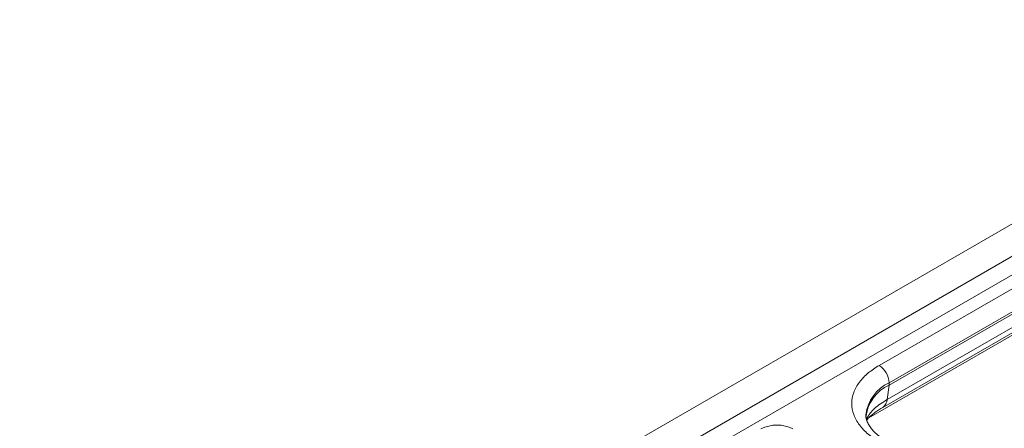
# Model space of a CAD drawing. Units: millimetres. Extents: x 0 to 8400, y 0 to 5940.
# Drawn here: x 6643 to 6730, y 5025 to 5061 of the extents above; entities that cross this region are included whole.
import ezdxf

# ---------------------------------------------------------------- set-up
doc = ezdxf.new("R2010")
doc.units = ezdxf.units.MM
doc.layers.get('0').update_dxf_attribs({"lineweight": 0})

msp = doc.modelspace()

# ---------------------------------------------------------------- linework, layer by layer
at = {"color": 7, "linetype": 'Continuous'}
for p, q in [((6762.162, 5060.68), (6585.561, 4958.73)), ((6764.636, 5059.251), (6588.036, 4957.302)), ((6765.356, 5058.033), (6588.724, 4956.066)), ((6754.56, 5050.577), (6719.205, 5030.166)), ((6720.089, 5028.635), (6755.444, 5049.046)), ((6755.444, 5048.842), (6720.089, 5028.431)), ((6755.277, 5047.562), (6719.921, 5027.152)), ((6719.521, 5026.455), (6754.876, 5046.866)), ((6719.921, 5027.152), (6720.089, 5028.431)), ((6720.089, 5028.431), (6720.089, 5028.635))]:
    msp.add_line(p, q, dxfattribs=at)
at = {"color": 8, "linetype": 'Continuous'}
msp.add_line((6718.281, 5025.532), (6756.65, 5047.682), dxfattribs=at)
at = {"color": 7, "linetype": 'Continuous'}
for centre, radius, start, end in [((6718.17, 5028.548), 1.921, 2.60548, 57.39452), ((6721.483, 5025.266), 3.459, 113.78102, 174.89884), ((6710.189, 5021.824), 3.074, 62.60967, 117.39033)]:
    msp.add_arc(centre, radius, start, end, dxfattribs=at)
at = {"color": 8, "linetype": 'Continuous'}
for centre, radius, start, end in [((6721.572, 5025.404), 3.556, 114.65437, 173.55813), ((6719.035, 5027.198), 0.887, 303.66089, 357.04623)]:
    msp.add_arc(centre, radius, start, end, dxfattribs=at)
at = {"color": 7, "linetype": 'Continuous'}
for points, knots in [([(6719.205, 5030.166), (6718.868, 5029.95), (6718.174, 5029.504), (6717.411, 5028.689), (6716.904, 5027.775), (6716.73, 5026.799), (6716.905, 5025.823), (6717.409, 5024.906), (6718.183, 5024.098), (6719.172, 5023.412), (6720.361, 5022.841), (6721.761, 5022.394), (6723.348, 5022.103), (6725.038, 5022.002), (6726.73, 5022.103), (6728.314, 5022.396), (6729.725, 5022.836), (6730.497, 5023.237), (6730.872, 5023.431)], [0, 0, 0, 0, 0.058258, 0.120006, 0.18432, 0.25, 0.31568, 0.379994, 0.441742, 0.5, 0.558258, 0.620006, 0.68432, 0.75, 0.81568, 0.879994, 0.941742, 1, 1, 1, 1]), ([(6719.921, 5027.152), (6719.515, 5026.902), (6718.7, 5026.401), (6718.298, 5025.789), (6718.097, 5025.482)], [0, 0, 0, 0, 0.498345, 1, 1, 1, 1]), ([(6725.038, 5022.265), (6724.682, 5022.273), (6724.181, 5022.285), (6723.454, 5022.359), (6722.846, 5022.447), (6722.152, 5022.591), (6721.465, 5022.78), (6720.801, 5023.015), (6720.184, 5023.291), (6719.63, 5023.601), (6719.15, 5023.937), (6718.753, 5024.289), (6718.443, 5024.65), (6718.217, 5025.012), (6718.083, 5025.379), (6718.022, 5025.631), (6718.043, 5025.776), (6718.046, 5025.795)], [0, 0, 0, 0, 0.09176, 0.129115, 0.190643, 0.253808, 0.320709, 0.389472, 0.459333, 0.529758, 0.600526, 0.671766, 0.743971, 0.818383, 0.897609, 0.986922, 1, 1, 1, 1]), ([(6718.106, 5025.335), (6718.107, 5025.337), (6718.168, 5025.441), (6718.398, 5025.672), (6718.844, 5026.045), (6719.285, 5026.312), (6719.52, 5026.455)], [0, 0, 0, 0, 0.005431, 0.293983, 0.623169, 1, 1, 1, 1])]:
    msp.add_open_spline(points, degree=3, knots=knots, dxfattribs=at)

doc.saveas('drawing.dxf')
